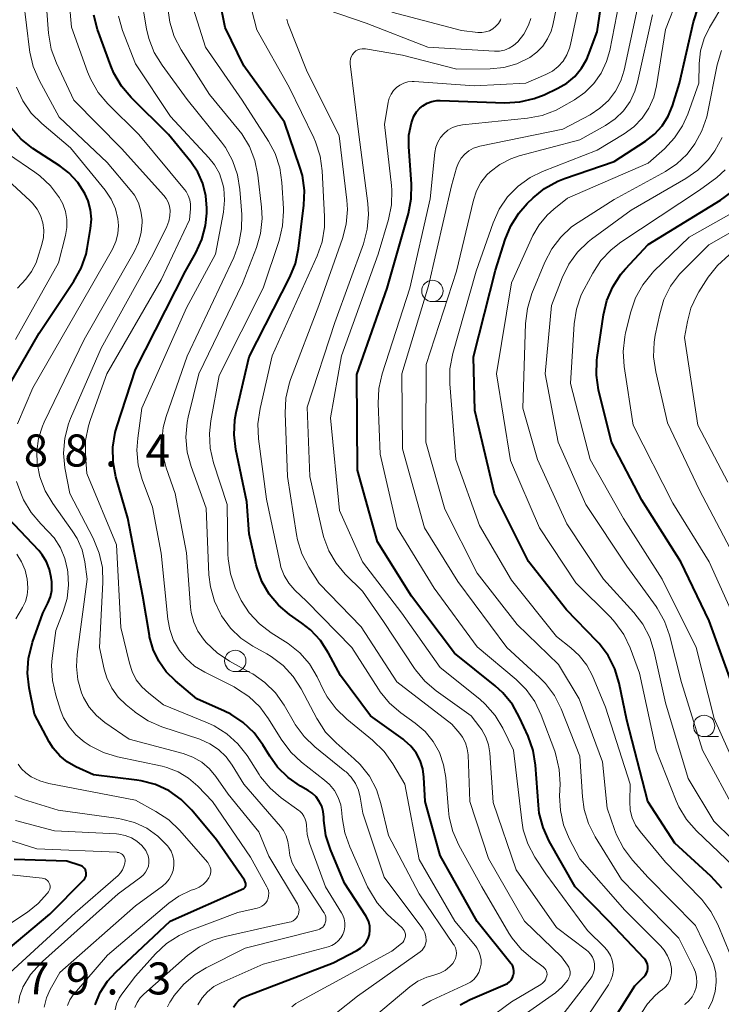
# Model space of a CAD drawing. Units: metres. Extents: x -74001 to -72000, y 21000 to 22500.
# Drawn here: x -72555 to -72472, y 21119 to 21234 of the extents above; entities that cross this region are included whole.
import ezdxf

# ---------------------------------------------------------------- set-up
doc = ezdxf.new("R2010")
doc.units = ezdxf.units.M
for name, color, linetype, lineweight in [('633100_広葉樹林', 7, 'Continuous', 13), ('710100_等高線(計曲線)', 7, 'Continuous', 40), ('710200_等高線(主曲線)', 7, 'Continuous', 13), ('731200_図化機測定による標高点', 7, 'Continuous', 40)]:
    doc.layers.add(name, color=color, linetype=linetype, lineweight=lineweight)
doc.styles.add('Style-WORKING', font='MS Gothic.ttf')

msp = doc.modelspace()

# ---------------------------------------------------------------- linework, layer by layer
at = {"layer": '633100_広葉樹林', "linetype": 'Continuous', "lineweight": 13}
for p, q in [((-72506.26, 21201.44), (-72504.59, 21201.44)), ((-72529.32, 21158.18), (-72527.65, 21158.18)), ((-72474.47, 21150.58), (-72472.8, 21150.58))]:
    msp.add_line(p, q, dxfattribs=at)
for centre in [(-72506.26, 21202.69), (-72529.32, 21159.43), (-72474.47, 21151.83)]:
    msp.add_circle(centre, 1.25, dxfattribs=at)
at = {"layer": '710100_等高線(計曲線)', "linetype": 'Continuous', "lineweight": 40, "flags": 128}
for points, elevation in [([(-72490.54, 21227), (-72489.61, 21227.79), (-72488.82, 21228.73), (-72488.21, 21229.79), (-72488, 21230.31), (-72487, 21233), (-72485.84, 21240.65)], 820), ([(-72518.39, 21160.34), (-72519.34, 21161.8), (-72520.53, 21163.08), (-72521.51, 21163.85), (-72522.96, 21164.86), (-72524.26, 21165.94), (-72525.34, 21167.24), (-72526.19, 21168.7), (-72526.77, 21170.28), (-72526.87, 21170.65), (-72527.7, 21174.3), (-72527.96, 21178.04), (-72529.24, 21184.15), (-72529.45, 21185.88), (-72529.35, 21187.62), (-72529.2, 21188.46), (-72527.68, 21195), (-72522.92, 21204.31), (-72522.26, 21205.92), (-72521.9, 21207.65), (-72521.28, 21212.71), (-72521.22, 21214.45), (-72521.46, 21216.18), (-72521.75, 21217.18), (-72523.57, 21222.43), (-72528.32, 21229), (-72530.5, 21233.5), (-72531.15, 21236.81)], 810), ([(-72495.17, 21212.91), (-72494.48, 21213.57), (-72493.13, 21214.67), (-72491.6, 21215.52), (-72490.81, 21215.83), (-72485, 21217.84), (-72481.32, 21220.22), (-72480.28, 21221.03), (-72479.39, 21222.01), (-72478.69, 21223.13), (-72478.19, 21224.36), (-72477.37, 21227), (-72475.72, 21234.17), (-72475.18, 21235.83)], 830), ([(-72516.55, 21133.45), (-72518.18, 21137.36), (-72518.71, 21139.03), (-72518.94, 21140.75), (-72518.95, 21140.97), (-72518.95, 21141.17), (-72519.02, 21141.81), (-72519.2, 21142.43), (-72519.49, 21143), (-72519.87, 21143.52), (-72520.33, 21143.96), (-72520.8, 21144.28), (-72521.69, 21144.79), (-72523.13, 21145.79), (-72524.36, 21147.02), (-72525.27, 21148.27), (-72526.09, 21149.63), (-72527.12, 21151.03), (-72528.38, 21152.23), (-72529.83, 21153.2), (-72530.56, 21153.56), (-72533.79, 21155), (-72536.31, 21157.08), (-72537.39, 21158.15), (-72538.27, 21159.39), (-72538.93, 21160.76), (-72539.33, 21162.23), (-72539.36, 21162.4), (-72540.12, 21167), (-72541.88, 21176.12), (-72543.27, 21180.96), (-72543.6, 21182.67), (-72543.63, 21184.41), (-72543.36, 21186.13), (-72543.17, 21186.79), (-72541, 21193.5), (-72535.13, 21205), (-72533.91, 21207.16), (-72533.21, 21208.7), (-72532.78, 21210.34), (-72532.65, 21211.79), (-72532.64, 21212.36), (-72532.74, 21213.82), (-72533.1, 21215.24), (-72533.69, 21216.57), (-72534.51, 21217.78), (-72537.11, 21221), (-72541.49, 21225.32), (-72542.62, 21226.64), (-72543.5, 21228.15), (-72543.87, 21229.02), (-72545.41, 21233.27), (-72545.86, 21234.95)], 800), ([(-72486.01, 21115.99), (-72482.56, 21121.44), (-72481.51, 21122.49), (-72481.34, 21122.7), (-72481.2, 21122.93), (-72481.11, 21123.18), (-72481.06, 21123.44), (-72481.06, 21123.71), (-72481.11, 21123.97), (-72481.2, 21124.22), (-72481.34, 21124.45), (-72481.48, 21124.63), (-72485.63, 21129), (-72489.57, 21133), (-72492.59, 21138.36), (-72493.31, 21139.95), (-72493.75, 21141.64), (-72493.85, 21142.54), (-72494.2, 21147.23), (-72494.48, 21148.95), (-72495.06, 21150.62), (-72496.05, 21152.82), (-72496.9, 21154.34), (-72498.01, 21155.69), (-72498.9, 21156.5), (-72503.67, 21160.33), (-72508.71, 21167), (-72512.66, 21173.34), (-72515, 21181.74), (-72515.09, 21192.91), (-72511.53, 21203), (-72509.05, 21211.74), (-72508.72, 21213.45), (-72508.69, 21215.19), (-72509.01, 21219.6), (-72509, 21220.93), (-72508.71, 21222.35), (-72508.64, 21222.6), (-72508.42, 21223.14), (-72508.12, 21223.63), (-72507.74, 21224.05), (-72507.38, 21224.35), (-72506.88, 21224.64), (-72506.33, 21224.84), (-72505.75, 21224.95), (-72505.33, 21224.96), (-72497.78, 21224.71), (-72496.04, 21224.8), (-72494.34, 21225.19), (-72493.2, 21225.64), (-72491.6, 21226.39), (-72490.54, 21227)], 820), ([(-72558.5, 21187), (-72552.26, 21197.74), (-72548.18, 21203.82), (-72547.34, 21205.35), (-72546.77, 21206.99), (-72546.63, 21207.66), (-72546.23, 21209.98), (-72546.13, 21211.08), (-72546.23, 21212.18), (-72546.51, 21213.25), (-72546.9, 21214.1), (-72547.74, 21215.39), (-72548.8, 21216.5), (-72549.8, 21217.27), (-72552.99, 21219.37), (-72554.35, 21220.45), (-72555.51, 21221.76)], 790), ([(-72471, 21156.18), (-72473.9, 21164.1), (-72477.18, 21171), (-72481.76, 21178.24), (-72485.32, 21185), (-72486.81, 21191.11), (-72487.07, 21192.84), (-72487.03, 21194.58), (-72486.98, 21194.92), (-72486.26, 21199.89), (-72485.85, 21201.59), (-72485.16, 21203.19), (-72484.21, 21204.65), (-72483.65, 21205.29), (-72481, 21208.11), (-72472.55, 21213.32), (-72471.22, 21214.3)], 840), ([(-72472.42, 21132.84), (-72473.69, 21134.24), (-72477.9, 21138.1), (-72481.04, 21143), (-72483.51, 21152.49), (-72484.41, 21156.82), (-72484.91, 21158.49), (-72485.7, 21160.05), (-72486.74, 21161.45), (-72487.02, 21161.75), (-72490.58, 21165.42), (-72495, 21171.06), (-72499.01, 21178.99), (-72501.29, 21188.71), (-72501.43, 21195), (-72498.89, 21205.11), (-72497.76, 21208.71), (-72497.1, 21210.32), (-72496.16, 21211.79), (-72495.17, 21212.91)], 830), ([(-72528.23, 21133.77), (-72531.5, 21138.5), (-72534.4, 21141.98), (-72535.63, 21143.21), (-72537.06, 21144.22), (-72538.64, 21144.96), (-72540.32, 21145.41), (-72540.84, 21145.49), (-72545.88, 21146.12), (-72547.95, 21147.05), (-72548.96, 21147.61), (-72549.85, 21148.33), (-72550.6, 21149.21), (-72551.09, 21149.98), (-72552.79, 21153.21), (-72553.41, 21156.27), (-72553.6, 21158), (-72553.49, 21159.74), (-72553.08, 21161.43), (-72553.02, 21161.62), (-72551.81, 21165), (-72551.22, 21166.19), (-72550.93, 21166.91), (-72550.78, 21167.67), (-72550.76, 21168.45), (-72550.78, 21168.69), (-72550.84, 21169.19), (-72551.03, 21170.13), (-72551.38, 21171.02), (-72551.89, 21171.84), (-72552.3, 21172.33), (-72555.88, 21176.12)], 790), ([(-72503, 21119.21), (-72501.85, 21119.82), (-72497.74, 21121.57), (-72497.48, 21121.7), (-72497.25, 21121.88), (-72497.06, 21122.1), (-72496.9, 21122.35), (-72496.79, 21122.62), (-72496.78, 21122.66), (-72496.73, 21122.93), (-72496.73, 21123.2), (-72496.77, 21123.47), (-72496.86, 21123.72), (-72497, 21123.96), (-72497.07, 21124.06), (-72501.03, 21128.97), (-72505.33, 21136.67), (-72507.12, 21143), (-72507.24, 21145.82), (-72507.38, 21146.81), (-72507.68, 21147.77), (-72508.15, 21148.67), (-72508.76, 21149.46), (-72509.5, 21150.14), (-72509.67, 21150.26), (-72513.51, 21153), (-72517, 21157.72), (-72518.39, 21160.34)], 810), ([(-72559.06, 21123.06), (-72551, 21129.8), (-72547.03, 21133.83), (-72546.92, 21133.97), (-72546.83, 21134.12), (-72546.77, 21134.29), (-72546.75, 21134.47), (-72546.75, 21134.64), (-72546.78, 21134.82), (-72546.84, 21134.98), (-72546.93, 21135.14), (-72547.05, 21135.27), (-72547.18, 21135.38), (-72547.34, 21135.47), (-72547.44, 21135.51), (-72549, 21136.02), (-72555.19, 21136.2)], 780), ([(-72545.71, 21119.22), (-72545.1, 21120.66), (-72544.26, 21121.97), (-72543.3, 21123.03), (-72536.94, 21129), (-72528.33, 21132.83), (-72528.26, 21132.87), (-72528.2, 21132.92), (-72528.15, 21132.98), (-72528.11, 21133.04), (-72528.08, 21133.12), (-72528.07, 21133.19), (-72528.06, 21133.27), (-72528.08, 21133.34), (-72528.09, 21133.39), (-72528.23, 21133.77)], 790), ([(-72529.52, 21118.92), (-72529.24, 21119.34), (-72528.88, 21119.72), (-72528.47, 21120.02), (-72527.98, 21120.26), (-72517.87, 21124.13), (-72515.09, 21125.57), (-72514.67, 21125.83), (-72514.31, 21126.16), (-72514.01, 21126.55), (-72513.78, 21126.98), (-72513.63, 21127.45), (-72513.57, 21127.93), (-72513.59, 21128.42), (-72513.69, 21128.9), (-72513.88, 21129.36), (-72514.03, 21129.61), (-72516.55, 21133.45)], 800)]:
    msp.add_lwpolyline(points, dxfattribs=dict(at, elevation=elevation))
at = {"layer": '710200_等高線(主曲線)', "linetype": 'Continuous', "lineweight": 13, "flags": 128}
for points, elevation in [([(-72518.71, 21129.27), (-72518.73, 21129.51), (-72518.8, 21129.75), (-72518.91, 21129.96), (-72518.94, 21130), (-72522.23, 21135.03), (-72522.65, 21135.81), (-72522.93, 21136.66), (-72523.06, 21137.6), (-72523.15, 21138.3), (-72523.36, 21138.96), (-72523.68, 21139.59), (-72524.04, 21140.06), (-72528.31, 21145), (-72529.66, 21147.23), (-72530.38, 21148.21), (-72531.26, 21149.06), (-72532.28, 21149.75), (-72533.47, 21150.27), (-72537.91, 21151.73), (-72539.51, 21152.42), (-72540.97, 21153.38), (-72541.12, 21153.5), (-72542.07, 21154.28), (-72543, 21155.19), (-72543.77, 21156.26), (-72544.34, 21157.45), (-72544.64, 21158.46), (-72545.21, 21161), (-72544.8, 21168.59), (-72544.86, 21170.34), (-72545.22, 21172.04), (-72545.94, 21173.78), (-72548.68, 21179), (-72549.23, 21182.01), (-72549.4, 21183.74), (-72549.25, 21185.48), (-72548.81, 21187.17), (-72548.57, 21187.79), (-72545, 21195.99), (-72538.92, 21207), (-72537.32, 21210.24), (-72537.08, 21210.84), (-72536.95, 21211.47), (-72536.94, 21212.11), (-72537.01, 21212.6), (-72537.17, 21213.07), (-72537.41, 21213.51), (-72537.66, 21213.84), (-72542.63, 21219.37), (-72548.21, 21225), (-72550.24, 21229.34), (-72550.84, 21230.98), (-72551.16, 21232.83), (-72551.87, 21242.13)], 796), ([(-72514.85, 21221), (-72515.87, 21229.26), (-72515.88, 21229.54), (-72515.84, 21229.82), (-72515.75, 21230.08), (-72515.62, 21230.33), (-72515.45, 21230.55), (-72515.41, 21230.59), (-72515.21, 21230.76), (-72514.98, 21230.89), (-72514.74, 21230.98), (-72514.48, 21231.02), (-72514.22, 21231.02), (-72514.09, 21231.01), (-72509.74, 21230.26), (-72503.38, 21228.62), (-72499.51, 21228.67), (-72497.91, 21228.83), (-72496.36, 21229.26), (-72494.85, 21230), (-72494.03, 21230.6), (-72493.34, 21231.32), (-72492.78, 21232.16), (-72492.37, 21233.08), (-72492.18, 21233.77), (-72490.26, 21243)], 816), ([(-72518.75, 21133), (-72520.62, 21138.1), (-72520.9, 21139.13), (-72521, 21140.21), (-72521.03, 21140.58), (-72521.13, 21140.94), (-72521.28, 21141.27), (-72521.5, 21141.58), (-72521.76, 21141.84), (-72521.88, 21141.94), (-72523.93, 21143.4), (-72525.25, 21144.53), (-72526.35, 21145.88), (-72526.52, 21146.13), (-72527.94, 21148.35), (-72529.01, 21149.73), (-72530.3, 21150.9), (-72531.77, 21151.84), (-72532.55, 21152.2), (-72537.69, 21154.31), (-72539.44, 21155.66), (-72540.24, 21156.38), (-72540.89, 21157.23), (-72541.39, 21158.19), (-72541.7, 21159.15), (-72542.68, 21163.32), (-72543.21, 21173), (-72546.66, 21181.34), (-72546.83, 21183.49), (-72546.82, 21185.22), (-72546.5, 21186.93), (-72546.26, 21187.67), (-72544.32, 21193), (-72538, 21204), (-72534.68, 21211), (-72534.55, 21212.29), (-72534.54, 21212.83), (-72534.63, 21213.36), (-72534.81, 21213.87), (-72535.07, 21214.34), (-72535.25, 21214.57), (-72540.6, 21221), (-72544.22, 21224.58), (-72545.34, 21225.91), (-72546.22, 21227.42), (-72546.59, 21228.31), (-72548.47, 21233.53), (-72549.13, 21240.97)], 798), ([(-72544.29, 21217.71), (-72549.93, 21223), (-72552.26, 21227.33), (-72552.95, 21228.93), (-72553.35, 21230.62), (-72553.39, 21230.89), (-72554.42, 21239.58)], 794), ([(-72490.97, 21229.56), (-72490.52, 21230.29), (-72490.2, 21231.08), (-72490.1, 21231.5), (-72488.38, 21239.62)], 818), ([(-72491.14, 21224.18), (-72489.63, 21225.06), (-72488.41, 21225.91), (-72487.36, 21226.96), (-72486.51, 21228.18), (-72485.88, 21229.53), (-72485.52, 21230.81), (-72484.15, 21237.85)], 822), ([(-72527.27, 21157.91), (-72527.44, 21158.01), (-72530, 21159.41), (-72531.45, 21160.38), (-72532.71, 21161.59), (-72532.89, 21161.79), (-72533.03, 21161.97), (-72533.69, 21162.92), (-72534.17, 21163.97), (-72534.47, 21165.09), (-72534.55, 21165.73), (-72535, 21172.07), (-72536.36, 21179), (-72537.39, 21182), (-72537.78, 21183.55), (-72537.9, 21185.15), (-72537.73, 21186.74), (-72537.39, 21188), (-72534.95, 21195.05), (-72529.49, 21206.62), (-72528.88, 21208.26), (-72528.57, 21209.97), (-72528.56, 21211.62), (-72528.77, 21214.57), (-72529.05, 21216.29), (-72529.62, 21217.94), (-72530.47, 21219.46), (-72530.94, 21220.09), (-72534.93, 21225.07), (-72537.88, 21229.09), (-72538.79, 21230.58), (-72539.42, 21232.2), (-72539.68, 21233.34), (-72540.35, 21237.28)], 804), ([(-72525.1, 21162.72), (-72526.49, 21163.77), (-72527.67, 21165.04), (-72528.61, 21166.5), (-72528.91, 21167.09), (-72529.31, 21167.99), (-72529.88, 21169.63), (-72530.15, 21171.36), (-72530.18, 21171.91), (-72530.27, 21177.73), (-72531.85, 21182.59), (-72532.24, 21184.29), (-72532.33, 21186.03), (-72532.17, 21187.5), (-72531.19, 21192.81), (-72526.05, 21203), (-72524.18, 21208.61), (-72523.78, 21210.3), (-72523.67, 21212.04), (-72523.68, 21212.34), (-72523.86, 21215.37), (-72524.11, 21217.1), (-72524.66, 21218.75), (-72525.42, 21220.2), (-72528.5, 21225), (-72532.78, 21231.22), (-72534.71, 21237.29)], 808), ([(-72523.04, 21168.51), (-72523.59, 21169.42), (-72523.98, 21170.41), (-72524.08, 21170.83), (-72525.67, 21178.33), (-72526.59, 21185.4), (-72526.66, 21187.14), (-72526.42, 21188.93), (-72525, 21195.09), (-72519.73, 21206.8), (-72519.16, 21208.45), (-72518.88, 21210.17), (-72518.87, 21211.41), (-72519.14, 21216.73), (-72519.38, 21218.46), (-72519.91, 21220.12), (-72520.13, 21220.59), (-72523, 21226.51), (-72526.79, 21233.21), (-72527.73, 21236.91)], 812), ([(-72521.77, 21236.66), (-72513.99, 21234.01), (-72506.79, 21231.21), (-72499.01, 21230.72), (-72498.41, 21230.73), (-72497.82, 21230.85), (-72497.27, 21231.07), (-72496.76, 21231.38), (-72496.28, 21231.81), (-72495.55, 21232.74), (-72495, 21233.79), (-72494.73, 21234.56)], 814), ([(-72504.21, 21193.58), (-72503.87, 21195.37), (-72501.15, 21205), (-72499.16, 21210.66), (-72498.44, 21212.25), (-72497.46, 21213.69), (-72496.24, 21214.94), (-72494.83, 21215.95), (-72493.36, 21216.67), (-72487, 21219.15), (-72483.81, 21221.07), (-72482.68, 21221.9), (-72481.72, 21222.91), (-72480.94, 21224.07), (-72480.37, 21225.34), (-72480.04, 21226.68), (-72479, 21233.27), (-72477.56, 21236.98)], 828), ([(-72471, 21135.37), (-72475.37, 21139.56), (-72476.52, 21140.88), (-72477.42, 21142.37), (-72477.74, 21143.08), (-72480.09, 21149), (-72482.02, 21157.98), (-72483.13, 21160.96), (-72483.88, 21162.53), (-72484.9, 21163.95), (-72485.44, 21164.54), (-72489.46, 21168.54), (-72493.73, 21175), (-72497.13, 21182.87), (-72498.76, 21193), (-72497, 21203.64), (-72494.49, 21209.16), (-72493.76, 21210.44), (-72492.83, 21211.57), (-72492.06, 21212.26), (-72490.47, 21213.53), (-72481, 21217.65), (-72479.12, 21219.32), (-72477.94, 21220.58), (-72476.99, 21222.02), (-72476.39, 21223.37), (-72475.09, 21227), (-72475.05, 21229.28), (-72474.88, 21230.76), (-72474.47, 21232.2), (-72473.83, 21233.5), (-72472.16, 21236.3)], 832), ([(-72523.72, 21158.89), (-72525.11, 21159.95), (-72525.64, 21160.26), (-72527.25, 21161.14), (-72528.65, 21162.08), (-72529.87, 21163.25), (-72530.93, 21164.71), (-72531.01, 21164.84), (-72531.76, 21166.41), (-72532.23, 21168.09), (-72532.39, 21169.51), (-72532.71, 21177.29), (-72534.49, 21182.16), (-72534.94, 21183.85), (-72535.09, 21185.58), (-72534.94, 21187.32), (-72534.81, 21187.94), (-72533.58, 21193), (-72528.45, 21203.55), (-72526.83, 21207.76), (-72526.35, 21209.43), (-72526.17, 21211.17), (-72526.23, 21212.48), (-72526.66, 21216.25), (-72527.01, 21217.96), (-72527.65, 21219.58), (-72528.56, 21221.07), (-72528.89, 21221.49), (-72532.34, 21225.66), (-72535.65, 21230.89), (-72536.45, 21232.44), (-72536.97, 21234.11), (-72537.17, 21235.49)], 806), ([(-72511, 21235.29), (-72502.86, 21233.14), (-72500.93, 21232.93), (-72500.48, 21232.92), (-72500.03, 21232.99), (-72499.59, 21233.13), (-72499.19, 21233.35), (-72498.84, 21233.64), (-72498.54, 21233.98), (-72498.3, 21234.37), (-72498.24, 21234.5)], 812), ([(-72476.75, 21119.25), (-72476.7, 21119.28), (-72476.26, 21119.68), (-72475.89, 21120.15), (-72475.61, 21120.68), (-72475.42, 21121.24), (-72475.34, 21121.83), (-72475.35, 21122.43), (-72475.48, 21123.01), (-72475.7, 21123.56), (-72477.43, 21127), (-72484.12, 21133.88), (-72487.21, 21138.85), (-72488, 21140.4), (-72488.51, 21142.07), (-72488.71, 21143.53), (-72489, 21148.29), (-72491.21, 21153.84), (-72491.99, 21155.39), (-72493.03, 21156.79), (-72493.72, 21157.5), (-72497.53, 21161), (-72503.27, 21168.73), (-72507.18, 21175), (-72509.77, 21184.23), (-72509.84, 21193), (-72506.71, 21203.29), (-72504.03, 21215), (-72503.43, 21217.09), (-72503.2, 21217.67), (-72502.88, 21218.21), (-72502.47, 21218.68), (-72501.98, 21219.07), (-72501.43, 21219.38), (-72500.84, 21219.58), (-72500.7, 21219.61), (-72491, 21221.61), (-72487.81, 21223.3), (-72486.67, 21224.05), (-72485.67, 21224.98), (-72484.85, 21226.07), (-72484.23, 21227.28), (-72483.84, 21228.53), (-72482.25, 21235.75)], 824), ([(-72552.19, 21216.16), (-72552.76, 21216.58), (-72555.82, 21218.67), (-72557.17, 21219.77), (-72558.31, 21221.1), (-72559.07, 21222.33), (-72559.79, 21223.73), (-72560.46, 21225.35), (-72560.85, 21227.18), (-72561.75, 21235)], 788), ([(-72516.51, 21139.32), (-72516.8, 21141.12), (-72516.84, 21141.68), (-72516.98, 21142.59), (-72517.28, 21143.46), (-72517.72, 21144.26), (-72518.3, 21144.98), (-72518.87, 21145.49), (-72521.55, 21147.57), (-72522.83, 21148.75), (-72523.96, 21150.26), (-72525.42, 21152.65), (-72526.45, 21154.05), (-72527.71, 21155.26), (-72529.17, 21156.22), (-72529.46, 21156.38), (-72532.88, 21158.1), (-72534.07, 21158.83), (-72535.11, 21159.75), (-72535.84, 21160.65), (-72536.52, 21161.83), (-72536.98, 21163.1), (-72537.2, 21164.32), (-72537.99, 21172.01), (-72539, 21177.41), (-72540.2, 21180.65), (-72540.66, 21182.33), (-72540.82, 21184.07), (-72540.73, 21185.48), (-72540.24, 21189), (-72535, 21200.73), (-72531.61, 21207), (-72530.7, 21211.91), (-72530.56, 21213.31), (-72530.67, 21214.71), (-72530.79, 21215.31), (-72531.17, 21216.42), (-72531.73, 21217.44), (-72532.39, 21218.27), (-72536.89, 21223.11), (-72541, 21229.25), (-72542.5, 21233.14), (-72542.98, 21234.82)], 802), ([(-72523.01, 21191.84), (-72522.84, 21192.34), (-72519.53, 21201), (-72516.77, 21208.81), (-72516.34, 21210.49), (-72516.2, 21212.23), (-72516.27, 21213.31), (-72517.16, 21220.84), (-72521, 21228.51), (-72523.16, 21234), (-72523.29, 21234.47)], 814), ([(-72473.97, 21118.75), (-72473.49, 21119.73), (-72473.18, 21120.78), (-72473.06, 21121.86), (-72473.12, 21122.95), (-72473.38, 21124.01), (-72473.68, 21124.75), (-72475.5, 21128.5), (-72481, 21134.11), (-72482.86, 21136.14), (-72483.92, 21137.52), (-72484.73, 21139.07), (-72484.97, 21139.72), (-72485.8, 21142.2), (-72486.36, 21147.64), (-72489.1, 21155), (-72491.51, 21159), (-72496.33, 21163.67), (-72501, 21169.68), (-72504.81, 21177.19), (-72507.03, 21185), (-72507, 21194.1), (-72503.42, 21205), (-72501.46, 21213.32), (-72501.11, 21214.39), (-72500.58, 21215.38), (-72499.88, 21216.26), (-72499.51, 21216.62), (-72498.38, 21217.49), (-72497.1, 21218.14), (-72496.09, 21218.48), (-72489, 21220.35), (-72486, 21222.04), (-72484.89, 21222.81), (-72483.92, 21223.76), (-72483.14, 21224.86), (-72482.56, 21226.07), (-72482.25, 21227.11), (-72480.5, 21235)], 826), ([(-72469.04, 21136.46), (-72473.33, 21140.67), (-72476.33, 21145.67), (-72479, 21154.51), (-72480.32, 21160.5), (-72480.84, 21162.17), (-72481.64, 21163.71), (-72482.69, 21165.08), (-72486.25, 21169), (-72490.54, 21175.46), (-72493.97, 21183), (-72495.66, 21189), (-72495.35, 21198.9), (-72495.14, 21200.63), (-72494.61, 21202.38), (-72493.1, 21206.06), (-72492.3, 21207.61), (-72491.25, 21209), (-72489.97, 21210.18), (-72489.22, 21210.71), (-72485, 21213.4), (-72478.99, 21216.67), (-72477.65, 21217.55), (-72476.49, 21218.66), (-72475.74, 21219.64), (-72475.57, 21219.88), (-72474.73, 21221.41), (-72474.17, 21223.06), (-72474.08, 21223.46), (-72472.93, 21229.13), (-72472.44, 21230.8)], 834), ([(-72489.74, 21115.42), (-72485.65, 21121.56), (-72485.37, 21122.09), (-72485.17, 21122.65), (-72485.08, 21123.25), (-72485.1, 21123.84), (-72485.22, 21124.43), (-72485.43, 21124.99), (-72485.74, 21125.5), (-72486.09, 21125.91), (-72488.1, 21127.9), (-72493, 21134.52), (-72494.28, 21136.49), (-72495.09, 21138.03), (-72495.63, 21139.69), (-72495.81, 21140.77), (-72496.77, 21149), (-72498.02, 21151.56), (-72498.93, 21153.05), (-72500.07, 21154.37), (-72500.72, 21154.94), (-72505.34, 21158.66), (-72509.84, 21165), (-72514.43, 21171), (-72517.14, 21177), (-72518.16, 21187.84), (-72516.88, 21195.12), (-72512.6, 21207), (-72511.39, 21211.04), (-72511.04, 21212.75), (-72510.99, 21214.49), (-72511.04, 21215.03), (-72511.85, 21222.15), (-72511.42, 21224.76), (-72511.3, 21225.24), (-72511.09, 21225.7), (-72510.81, 21226.12), (-72510.46, 21226.48), (-72510.05, 21226.77), (-72509.6, 21226.99), (-72509.11, 21227.13), (-72508.61, 21227.18), (-72508.37, 21227.17), (-72501.33, 21226.67), (-72495.32, 21227), (-72492.97, 21228), (-72492.22, 21228.4), (-72491.54, 21228.93), (-72490.97, 21229.56)], 818), ([(-72554.78, 21187.16), (-72553, 21191.37), (-72546.27, 21203), (-72543.69, 21207.59), (-72543.3, 21208.46), (-72543.06, 21209.39), (-72542.98, 21210.34), (-72543.05, 21211.12), (-72543.34, 21212.3), (-72543.83, 21213.42), (-72544.54, 21214.47), (-72548.58, 21219.42), (-72551.95, 21222.26), (-72553.18, 21223.5), (-72554.18, 21224.93), (-72554.92, 21226.52)], 792), ([(-72481.82, 21118.18), (-72481.11, 21119.31), (-72480.21, 21120.29), (-72479.56, 21120.83), (-72479.38, 21120.96), (-72479.02, 21121.27), (-72478.73, 21121.64), (-72478.5, 21122.05), (-72478.35, 21122.49), (-72478.28, 21122.96), (-72478.29, 21123.44), (-72478.45, 21124.21), (-72478.74, 21124.95), (-72479.15, 21125.61), (-72479.58, 21126.11), (-72483.73, 21130.27), (-72489, 21136.3), (-72490.24, 21138.65), (-72490.91, 21140.25), (-72491.29, 21141.94), (-72491.37, 21143.66), (-72491.32, 21145), (-72491.41, 21146.74), (-72491.8, 21148.44), (-72491.95, 21148.88), (-72493.52, 21153.1), (-72494.27, 21154.67), (-72495.28, 21156.09), (-72496.45, 21157.25), (-72501, 21161.07), (-72506.06, 21167.94), (-72510.39, 21175), (-72512.38, 21183.62), (-72512.61, 21189.54), (-72512.53, 21191.28), (-72512.14, 21193.01), (-72508.91, 21203), (-72506.52, 21213.48), (-72505.96, 21218.9), (-72505.84, 21219.52), (-72505.61, 21220.11), (-72505.29, 21220.65), (-72504.92, 21221.08), (-72504.44, 21221.49), (-72503.89, 21221.8), (-72503.3, 21222.01), (-72502.74, 21222.12), (-72495.13, 21222.89), (-72493.42, 21223.22), (-72491.79, 21223.84), (-72491.14, 21224.18)], 822), ([(-72492.72, 21115.85), (-72487.81, 21122.2), (-72487.58, 21122.57), (-72487.41, 21122.97), (-72487.31, 21123.39), (-72487.29, 21123.82), (-72487.31, 21124), (-72487.39, 21124.4), (-72487.54, 21124.78), (-72487.75, 21125.12), (-72488.02, 21125.43), (-72488.23, 21125.6), (-72491.75, 21128.25), (-72496.45, 21135), (-72499.13, 21142.87), (-72499.53, 21148.67), (-72499.68, 21149.61), (-72499.99, 21150.52), (-72500.46, 21151.36), (-72500.69, 21151.67), (-72501.73, 21153), (-72505.81, 21155.92), (-72507.13, 21157.05), (-72508.24, 21158.4), (-72508.35, 21158.55), (-72511.96, 21164.04), (-72514.42, 21167.58), (-72516.44, 21169.56), (-72517.53, 21170.84), (-72518.38, 21172.29), (-72518.97, 21173.86), (-72519.08, 21174.3), (-72520.61, 21181), (-72520.89, 21189.11), (-72517.68, 21199), (-72514.33, 21208.22), (-72513.88, 21209.9), (-72513.73, 21211.64), (-72513.81, 21212.91), (-72514.85, 21221)], 816), ([(-72470.56, 21141.44), (-72474.67, 21149), (-72477.11, 21156.89), (-72478.53, 21162.43), (-72479.11, 21164.07), (-72479.97, 21165.59), (-72480.1, 21165.78), (-72483.5, 21170.5), (-72488.29, 21177.71), (-72491.55, 21185), (-72493.07, 21193), (-72492.31, 21201), (-72491.07, 21204.24), (-72490.31, 21205.81), (-72489.29, 21207.22), (-72488.04, 21208.43), (-72487.63, 21208.74), (-72483, 21212.13), (-72476.62, 21215.83), (-72475.2, 21216.83), (-72473.97, 21218.07), (-72473.32, 21218.94), (-72473.22, 21219.09), (-72472.38, 21220.62)], 836), ([(-72522.16, 21129.38), (-72522.02, 21129.59), (-72521.92, 21129.82), (-72521.86, 21130.07), (-72521.84, 21130.32), (-72521.87, 21130.57), (-72521.95, 21130.81), (-72522.05, 21131.02), (-72525.4, 21136.6), (-72526.56, 21139.44), (-72530.15, 21143.85), (-72531.58, 21145.9), (-72532.33, 21146.81), (-72533.23, 21147.58), (-72534.26, 21148.17), (-72535.42, 21148.6), (-72541.73, 21150.27), (-72544.56, 21152.21), (-72545.56, 21153.04), (-72546.41, 21154.03), (-72547.07, 21155.16), (-72547.3, 21155.7), (-72547.74, 21157.22), (-72547.9, 21158.79), (-72547.82, 21160.17), (-72546.62, 21169), (-72546.91, 21171), (-72547.24, 21172.41), (-72547.81, 21173.74), (-72548.38, 21174.64), (-72550.67, 21177.82), (-72551.56, 21179.32), (-72552.17, 21180.95), (-72552.46, 21182.36), (-72552.47, 21182.43), (-72552.53, 21183.94), (-72552.34, 21185.44), (-72551.88, 21186.88), (-72551.68, 21187.33), (-72547, 21197), (-72541.14, 21207.26), (-72540.63, 21208.37), (-72540.32, 21209.54), (-72540.22, 21210.75), (-72540.22, 21211), (-72540.35, 21212.01), (-72540.65, 21212.98), (-72541.12, 21213.88), (-72541.6, 21214.53), (-72544.29, 21217.71)], 794), ([(-72487.81, 21183), (-72490.12, 21191.88), (-72489.66, 21198.84), (-72489.4, 21200.56), (-72488.84, 21202.22), (-72488.5, 21202.91), (-72487.49, 21204.78), (-72486.54, 21206.24), (-72485.34, 21207.51), (-72484.2, 21208.39), (-72475, 21214.49), (-72473, 21215.97), (-72472.02, 21216.84)], 838), ([(-72554.78, 21203), (-72553.83, 21204.06), (-72553.14, 21204.98), (-72552.62, 21206), (-72552.45, 21206.48), (-72551.94, 21208.12), (-72551.75, 21208.96), (-72551.72, 21209.82), (-72551.83, 21210.67), (-72552.09, 21211.5), (-72552.49, 21212.26), (-72553.02, 21212.94), (-72553.32, 21213.24), (-72557, 21216.61)], 786), ([(-72555.03, 21197), (-72550, 21206), (-72549.16, 21209.19), (-72549, 21210.12), (-72549, 21211.06), (-72549.17, 21211.99), (-72549.49, 21212.87), (-72549.78, 21213.41), (-72549.88, 21213.57), (-72550.92, 21214.97), (-72552.19, 21216.16)], 788), ([(-72470.49, 21163.51), (-72473.89, 21171), (-72478.13, 21177.87), (-72482.78, 21187), (-72483.84, 21193.87), (-72483.95, 21195.61), (-72483.76, 21197.34), (-72483.66, 21197.81), (-72483.05, 21200.24), (-72482.49, 21201.89), (-72481.64, 21203.42), (-72480.55, 21204.77), (-72480.34, 21204.99), (-72476.23, 21209), (-72471.24, 21211.78)], 842), ([(-72471.41, 21172.59), (-72475, 21179.4), (-72478.74, 21187.26), (-72480.13, 21193.25), (-72480.38, 21194.97), (-72480.32, 21196.71), (-72480.19, 21197.52), (-72479.67, 21200.03), (-72479.17, 21201.7), (-72478.39, 21203.26), (-72477.35, 21204.66), (-72476.9, 21205.13), (-72473.92, 21208.08), (-72470.85, 21209.83)], 844), ([(-72471.68, 21180.32), (-72475.21, 21187), (-72476.75, 21197.25), (-72476.43, 21199.13), (-72476.02, 21200.69), (-72475.34, 21202.17), (-72475.08, 21202.6), (-72473.98, 21204.3), (-72472.91, 21205.67), (-72471.55, 21206.9)], 846), ([(-72471.38, 21125), (-72472.86, 21128.59), (-72473.67, 21130.14), (-72474.73, 21131.52), (-72474.97, 21131.78), (-72479, 21135.88), (-72481.96, 21139.46), (-72482.49, 21140.23), (-72482.88, 21141.08), (-72483.11, 21141.98), (-72483.18, 21143), (-72483.14, 21145), (-72485.99, 21154.01), (-72487.54, 21157.67), (-72488.21, 21158.93), (-72489.09, 21160.07), (-72490.05, 21160.95), (-72491.73, 21162.27), (-72497, 21168.87), (-72500.75, 21175.25), (-72503.5, 21183), (-72504.22, 21191.84), (-72504.21, 21193.58)], 828), ([(-72495.23, 21118.23), (-72491.87, 21120.61), (-72491.1, 21121.26), (-72490.41, 21122.11), (-72490.28, 21122.35), (-72490.19, 21122.6), (-72490.15, 21122.86), (-72490.16, 21123.12), (-72490.21, 21123.38), (-72490.31, 21123.63), (-72490.45, 21123.86), (-72491.16, 21124.84), (-72495.49, 21129), (-72499.69, 21136.31), (-72501.86, 21143), (-72502.09, 21148.43), (-72502.18, 21149.16), (-72502.4, 21149.86), (-72502.74, 21150.51), (-72503.06, 21150.94), (-72503.97, 21152.03), (-72510.43, 21157), (-72514.59, 21163.41), (-72519.5, 21168.5), (-72520.71, 21170.39), (-72521.52, 21171.94), (-72522.04, 21173.6), (-72522.16, 21174.23), (-72523.21, 21181), (-72523.49, 21188.4), (-72523.4, 21190.14), (-72523.01, 21191.84)], 814), ([(-72456.81, 21118.9), (-72456.48, 21119.72), (-72456.3, 21120.57), (-72456.27, 21121.45), (-72456.39, 21122.32), (-72456.64, 21123.11), (-72457.89, 21126.11), (-72461.57, 21133), (-72465, 21138.98), (-72469.88, 21145), (-72473.3, 21152.7), (-72475.42, 21161), (-72479.38, 21169), (-72483.91, 21176.09), (-72487.81, 21183)], 838), ([(-72550.32, 21163), (-72549.44, 21165.22), (-72548.99, 21166.74), (-72548.81, 21168.31), (-72548.89, 21169.8), (-72548.93, 21170.07), (-72549.23, 21171.4), (-72549.76, 21172.66), (-72550.5, 21173.81), (-72551.18, 21174.58), (-72552.07, 21175.45), (-72553.2, 21176.78), (-72554.08, 21178.28), (-72554.41, 21179.06), (-72554.91, 21180.41)], 792), ([(-72555, 21164.33), (-72554.2, 21165.67), (-72553.86, 21166.36), (-72553.65, 21167.11), (-72553.57, 21167.88), (-72553.6, 21168.54), (-72553.66, 21169), (-72553.9, 21170.03), (-72554.3, 21171.01), (-72554.87, 21171.9)], 788), ([(-72499.84, 21117.45), (-72497, 21119.57), (-72493.57, 21121.6), (-72493.36, 21121.76), (-72493.18, 21121.94), (-72493.04, 21122.15), (-72492.93, 21122.39), (-72492.87, 21122.6), (-72492.85, 21122.78), (-72492.87, 21122.96), (-72492.91, 21123.14), (-72492.98, 21123.3), (-72493.09, 21123.45), (-72493.21, 21123.58), (-72493.29, 21123.64), (-72494.52, 21124.53), (-72495.84, 21125.67), (-72496.94, 21127.02), (-72497.3, 21127.59), (-72500.47, 21133), (-72503.17, 21137.87), (-72503.88, 21139.46), (-72504.3, 21141.15), (-72504.39, 21141.95), (-72504.69, 21145.81), (-72504.94, 21147.29), (-72505.43, 21148.7), (-72506.17, 21150), (-72507.12, 21151.16), (-72508.26, 21152.14), (-72509.95, 21153.35), (-72511.28, 21154.48), (-72512.38, 21155.83), (-72512.57, 21156.11), (-72515.69, 21161), (-72521, 21166.4), (-72522.35, 21167.7), (-72523.04, 21168.51)], 812), ([(-72525.4, 21132.26), (-72525.44, 21132.56), (-72525.53, 21132.85), (-72525.61, 21133.02), (-72527.52, 21136.48), (-72531.97, 21143), (-72533.7, 21144.79), (-72534.77, 21145.72), (-72535.98, 21146.45), (-72537.3, 21146.96), (-72537.85, 21147.1), (-72543.07, 21148.21), (-72544.73, 21148.72), (-72546.29, 21149.51), (-72546.63, 21149.73), (-72547, 21149.98), (-72547.95, 21150.77), (-72548.76, 21151.71), (-72549.39, 21152.77), (-72549.74, 21153.66), (-72550.32, 21155.44), (-72550.71, 21157.14), (-72550.79, 21158.88), (-72550.72, 21159.75), (-72550.32, 21163)], 792), ([(-72507.46, 21119.1), (-72506.48, 21119.69), (-72506.32, 21119.77), (-72502.25, 21121.62), (-72501.81, 21121.87), (-72501.42, 21122.19), (-72501.1, 21122.57), (-72500.84, 21123), (-72500.66, 21123.48), (-72500.57, 21123.97), (-72500.57, 21124.48), (-72500.65, 21124.97), (-72500.82, 21125.45), (-72501.07, 21125.89), (-72501.22, 21126.09), (-72503.63, 21129), (-72507.79, 21136.21), (-72509.48, 21145), (-72510.89, 21147.41), (-72511.89, 21148.83), (-72513.25, 21150.16), (-72516.27, 21152.6), (-72517.52, 21153.81), (-72518.55, 21155.21), (-72518.98, 21156), (-72519.75, 21157.58), (-72520.64, 21159.07), (-72521.78, 21160.39), (-72523.14, 21161.48), (-72523.43, 21161.67), (-72525.1, 21162.72)], 808), ([(-72517.49, 21118.29), (-72515, 21120.22), (-72507.69, 21125.42), (-72507.47, 21125.6), (-72507.29, 21125.82), (-72507.15, 21126.07), (-72507.05, 21126.34), (-72507, 21126.62), (-72507, 21126.75), (-72507.04, 21127.19), (-72507.15, 21127.62), (-72507.34, 21128.02), (-72507.51, 21128.27), (-72511.88, 21134.12), (-72514.39, 21141.61), (-72514.69, 21143.48), (-72514.91, 21144.32), (-72515.26, 21145.1), (-72515.75, 21145.82), (-72516.35, 21146.44), (-72516.48, 21146.54), (-72520, 21149.38), (-72521.26, 21150.59), (-72522.29, 21152), (-72522.38, 21152.16), (-72523.6, 21154.26), (-72524.6, 21155.68), (-72525.84, 21156.91), (-72527.27, 21157.91)], 804), ([(-72513.27, 21117.64), (-72508.89, 21121.31), (-72507.96, 21121.96), (-72506.92, 21122.43), (-72506.22, 21122.64), (-72506.07, 21122.68), (-72505.4, 21122.91), (-72504.77, 21123.24), (-72504.22, 21123.68), (-72503.87, 21124.06), (-72503.69, 21124.33), (-72503.55, 21124.62), (-72503.48, 21124.93), (-72503.45, 21125.25), (-72503.49, 21125.57), (-72503.57, 21125.88), (-72503.71, 21126.17), (-72503.77, 21126.26), (-72507.81, 21132.19), (-72511.39, 21139), (-72512.27, 21142.75), (-72512.81, 21144.4), (-72513.63, 21145.94), (-72514.71, 21147.31), (-72515.41, 21147.99), (-72517.53, 21149.85), (-72518.74, 21151.11), (-72519.71, 21152.56), (-72519.79, 21152.71), (-72521.6, 21156.15), (-72522.54, 21157.61), (-72523.72, 21158.89)], 806), ([(-72544.24, 21125), (-72537.1, 21131.08), (-72535.91, 21131.92), (-72534.46, 21132.6), (-72534.05, 21132.74), (-72533.54, 21132.97), (-72533.08, 21133.29), (-72532.68, 21133.68), (-72532.4, 21134.06), (-72532.29, 21134.29), (-72532.21, 21134.54), (-72532.17, 21134.8), (-72532.19, 21135.06), (-72532.25, 21135.31), (-72532.35, 21135.55), (-72532.49, 21135.77), (-72532.54, 21135.84), (-72535.84, 21139.62), (-72537.1, 21140.83), (-72538.61, 21141.83), (-72541, 21143.13), (-72551.12, 21145.1), (-72552.18, 21145.41), (-72553.17, 21145.89), (-72553.8, 21146.33), (-72554.31, 21146.8), (-72554.72, 21147.35)], 788), ([(-72551.67, 21118.95), (-72551.4, 21120.02), (-72550.96, 21121), (-72549.85, 21123), (-72541, 21130.79), (-72537.83, 21133.08), (-72537.4, 21133.46), (-72537.04, 21133.9), (-72536.77, 21134.4), (-72536.58, 21134.93), (-72536.49, 21135.5), (-72536.5, 21136.07), (-72536.61, 21136.62), (-72536.81, 21137.16), (-72537.11, 21137.64), (-72537.25, 21137.82), (-72538.36, 21138.94), (-72539.66, 21139.85), (-72541.09, 21140.52), (-72542.62, 21140.93), (-72542.96, 21140.98), (-72550.04, 21141.96), (-72554.08, 21143.22), (-72555.1, 21143.65)], 786), ([(-72554.65, 21119.42), (-72554.51, 21120.29), (-72554.22, 21121.12), (-72554.15, 21121.27), (-72553.25, 21122.75), (-72552.11, 21124.05), (-72551.85, 21124.29), (-72543, 21132.2), (-72540.35, 21134.13), (-72540.05, 21134.4), (-72539.8, 21134.71), (-72539.6, 21135.06), (-72539.47, 21135.44), (-72539.41, 21135.83), (-72539.42, 21136.23), (-72539.5, 21136.62), (-72539.64, 21137), (-72539.79, 21137.26), (-72540.26, 21137.85), (-72540.83, 21138.35), (-72541.47, 21138.75), (-72542.18, 21139.03), (-72542.92, 21139.18), (-72543.19, 21139.2), (-72550.44, 21139.56), (-72555.02, 21140.75)], 784), ([(-72555.67, 21122.96), (-72548.04, 21129.96), (-72543.02, 21134.34), (-72542.73, 21134.64), (-72542.5, 21134.99), (-72542.33, 21135.38), (-72542.23, 21135.79), (-72542.2, 21136), (-72542.21, 21136.17), (-72542.24, 21136.34), (-72542.3, 21136.5), (-72542.39, 21136.65), (-72542.5, 21136.77), (-72542.64, 21136.88), (-72542.79, 21136.96), (-72542.95, 21137.02), (-72543.12, 21137.04), (-72543.14, 21137.05), (-72552.53, 21137.47), (-72558.68, 21139.42)], 782), ([(-72522.71, 21118.99), (-72522.23, 21119.37), (-72521.96, 21119.53), (-72511, 21125.49), (-72509.88, 21126.37), (-72509.72, 21126.51), (-72509.6, 21126.68), (-72509.5, 21126.87), (-72509.44, 21127.07), (-72509.41, 21127.28), (-72509.42, 21127.49), (-72509.47, 21127.7), (-72509.55, 21127.89), (-72509.67, 21128.07), (-72509.8, 21128.21), (-72511.53, 21129.82), (-72512.7, 21131.12), (-72513.62, 21132.6), (-72513.83, 21133.02), (-72515.93, 21137.68), (-72516.51, 21139.32)], 802), ([(-72563, 21123.86), (-72553.63, 21130.04), (-72552.36, 21131.05), (-72551.28, 21132.26), (-72551.17, 21132.42), (-72551.08, 21132.57), (-72551.01, 21132.74), (-72550.98, 21132.92), (-72550.98, 21133.09), (-72551.01, 21133.27), (-72551.07, 21133.44), (-72551.16, 21133.59), (-72551.27, 21133.73), (-72551.41, 21133.84), (-72551.56, 21133.93), (-72551.73, 21134), (-72551.89, 21134.03), (-72559.24, 21134.81)], 778), ([(-72533.68, 21119.22), (-72533.19, 21120.03), (-72532.56, 21120.74), (-72531.82, 21121.34), (-72530.98, 21121.8), (-72526.05, 21123.95), (-72518.45, 21125.99), (-72518.02, 21126.15), (-72517.61, 21126.38), (-72517.26, 21126.68), (-72516.96, 21127.03), (-72516.73, 21127.43), (-72516.57, 21127.87), (-72516.49, 21128.33), (-72516.49, 21128.79), (-72516.57, 21129.25), (-72516.73, 21129.69), (-72516.87, 21129.96), (-72518.75, 21133)], 798), ([(-72543.37, 21118.63), (-72543.19, 21119.33), (-72542.89, 21119.99), (-72542.58, 21120.47), (-72541, 21122.56), (-72538.63, 21125.19), (-72537.35, 21126.38), (-72535.89, 21127.33), (-72534.72, 21127.86), (-72529, 21130.01), (-72526.75, 21130.5), (-72526.46, 21130.59), (-72526.2, 21130.73), (-72525.96, 21130.92), (-72525.75, 21131.14), (-72525.59, 21131.39), (-72525.48, 21131.67), (-72525.41, 21131.96), (-72525.4, 21132.26)], 792), ([(-72541.05, 21118.91), (-72540.79, 21119.49), (-72540.44, 21120.02), (-72540.01, 21120.47), (-72534.92, 21124.96), (-72533.51, 21125.99), (-72531.95, 21126.77), (-72530.51, 21127.21), (-72525, 21128.45), (-72523, 21128.86), (-72522.76, 21128.93), (-72522.53, 21129.05), (-72522.33, 21129.2), (-72522.16, 21129.38)], 794), ([(-72537.26, 21118.97), (-72536.98, 21119.53), (-72536.87, 21119.69), (-72536.45, 21120.3), (-72535.34, 21121.64), (-72534.01, 21122.77), (-72532.71, 21123.55), (-72528.17, 21125.83), (-72519.66, 21127.98), (-72519.45, 21128.05), (-72519.26, 21128.16), (-72519.09, 21128.3), (-72518.95, 21128.46), (-72518.84, 21128.65), (-72518.78, 21128.79), (-72518.72, 21129.03), (-72518.71, 21129.27)], 796), ([(-72548.93, 21119.12), (-72548.65, 21119.78), (-72548.26, 21120.38), (-72548.13, 21120.54), (-72544.24, 21125)], 788)]:
    msp.add_lwpolyline(points, dxfattribs=dict(at, elevation=elevation))

# ---------------------------------------------------------------- texts
at = {"layer": '731200_図化機測定による標高点', "linetype": 'Continuous', "lineweight": 40, "style": 'Style-WORKING'}
for s, p in [('8', (-72554.05, 21182.16, -10)), ('8', (-72549.3, 21182.16, -10)), ('4', (-72539.8, 21182.16, -10)), ('.', (-72544.55, 21182.16, -10)), ('7', (-72553.89, 21120.42, -10)), ('9', (-72549.14, 21120.42, -10)), ('3', (-72539.64, 21120.42, -10)), ('.', (-72544.39, 21120.42, -10))]:
    msp.add_text(s, height=3.75, dxfattribs=at).set_placement(p)

doc.saveas('drawing.dxf')
